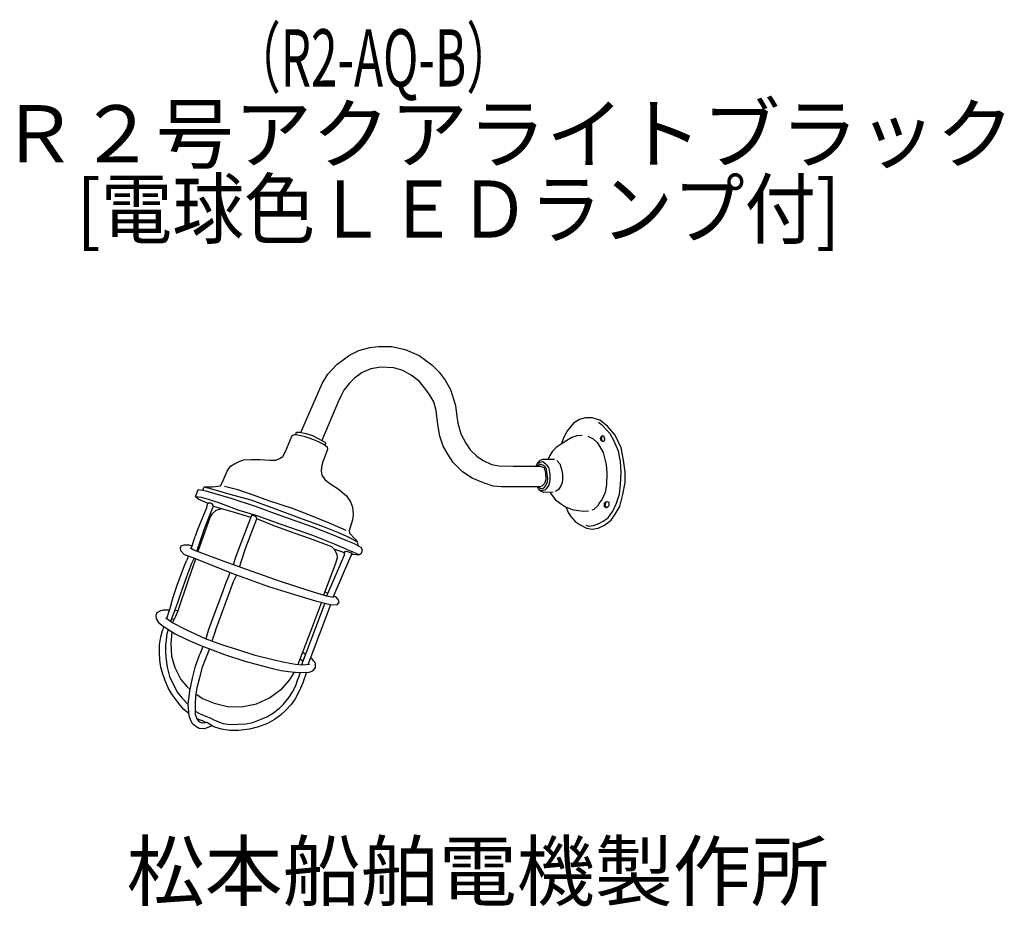
# Model space of a CAD drawing. Units: millimetres. Extents: x -29 to 401, y -59 to 328.
import ezdxf

# ---------------------------------------------------------------- set-up
doc = ezdxf.new("R2010")
doc.units = ezdxf.units.MM
doc.header["$LTSCALE"] = 0.25
doc.linetypes.add('DOT', pattern=[8, 6, -2])
for name, color, linetype in [('1', 7, 'Continuous'), ('100', 7, 'Continuous'), ('101', 7, 'Continuous')]:
    doc.layers.add(name, color=color, linetype=linetype)
doc.styles.get("Standard").update_dxf_attribs({"font": 'txt', "bigfont": 'bigfont'})

msp = doc.modelspace()

# ---------------------------------------------------------------- linework, layer by layer
at = {"layer": '1', "color": 7, "linetype": 'Continuous', "lineweight": 30}
for p, q in [((51.49, 105.02), (55.88, 116.06)), ((51.49, 105.02), (48.37, 96.04)), ((46.1, 97.32), (47.8, 102.67)), ((113.13, 94.71), (105.22, 76.54)), ((113.44, 96.24), (114.35, 96.04)), ((113.87, 97.17), (116.26, 96.04)), ((114.35, 96.04), (115.09, 95.8)), ((115.09, 95.8), (115.97, 95.49)), ((115.97, 95.49), (116.4, 95.21)), ((44.83, 94.14), (44.11, 92.26)), ((47.36, 93.17), (46.17, 90.87)), ((65.49, 93.47), (64.41, 90.27)), ((115.63, 93.97), (107.96, 76.01)), ((63.02, 86.97), (62.37, 85.12)), ((104.72, 78.31), (104.5, 78.41)), ((40.01, 73.65), (37, 65.49)), ((104.41, 73.56), (94.26, 46.52)), ((108.26, 76.72), (108.47, 76.6)), ((37.3, 73.02), (35.26, 66.73)), ((38.8, 70.38), (40.33, 70.35)), ((97.13, 46.68), (107.1, 72.91)), ((37.4, 66.55), (38.77, 66.68)), ((33.98, 63.36), (33.52, 61.59)), ((35.7, 60.95), (35.45, 60.05)), ((36, 62.06), (35.7, 60.95)), ((53.7, 62.03), (52.46, 57.93)), ((56.62, 61.5), (55.05, 56.87)), ((35.25, 58.87), (35.11, 57.55)), ((35.45, 60.05), (35.25, 58.87)), ((51.21, 54.59), (49.77, 51.2)), ((94.8, 51.9), (94.71, 51.96)), ((93.82, 48.99), (93.64, 49.15)), ((99.09, 48.87), (98.24, 49.6)), ((93.67, 43.22), (92.92, 41.05)), ((96.44, 43.36), (94.84, 38.7)), ((92.43, 39.68), (91.6, 37.44)), ((92.92, 41.05), (92.43, 39.68)), ((91.1, 36.32), (90.42, 34.88)), ((91.6, 37.44), (91.1, 36.32)), ((93.31, 35.1), (91.57, 31.68)), ((94.84, 38.7), (93.31, 35.1))]:
    msp.add_line(p, q, dxfattribs=at)
at = {"layer": '101', "color": 7, "linetype": 'Continuous', "lineweight": 30}
for p, q in [((119.35, 183.87), (124.13, 185.17)), ((124.13, 185.17), (127.9, 185.58)), ((127.9, 185.58), (133.62, 185.58)), ((133.62, 185.58), (139.52, 184.34)), ((109.79, 177.85), (115.22, 181.81)), ((115.22, 181.81), (119.35, 183.87)), ((139.52, 184.34), (145.66, 181.69)), ((145.66, 181.69), (151.26, 177.68)), ((105.84, 173.49), (109.79, 177.85)), ((129.02, 176.62), (124.54, 175.82)), ((134.63, 176.32), (129.02, 176.62)), ((151.26, 177.68), (154.45, 174.43)), ((103.3, 169.42), (105.84, 173.49)), ((120.79, 174.23), (117.4, 171.75)), ((124.54, 175.82), (120.79, 174.23)), ((138.64, 175.14), (134.63, 176.32)), ((142.24, 173.13), (138.64, 175.14)), ((145.87, 170.39), (142.24, 173.13)), ((154.45, 174.43), (157.04, 170.89)), ((93.99, 148.12), (103.3, 169.42)), ((115.1, 169.54), (112.77, 166.5)), ((117.4, 171.75), (115.1, 169.54)), ((148.99, 166.35), (145.87, 170.39)), ((157.04, 170.89), (159.4, 166.88)), ((111.62, 164.2), (110.35, 161.54)), ((112.77, 166.5), (111.62, 164.2)), ((150.44, 164.4), (148.99, 166.35)), ((152.15, 161.45), (150.44, 164.4)), ((159.4, 166.88), (161.59, 159.8)), ((110.35, 161.54), (103.19, 144.64)), ((153.21, 157.68), (152.15, 161.45)), ((161.59, 159.8), (162.12, 155.08)), ((153.8, 151.6), (153.21, 157.68)), ((162.12, 155.08), (162.65, 152.19)), ((154.74, 146.41), (153.8, 151.6)), ((162.65, 152.19), (163.95, 147.47)), ((213.23, 152.13), (210.58, 148.95)), ((215.8, 153.73), (213.23, 152.13)), ((218.39, 154.44), (215.8, 153.73)), ((221.34, 154.49), (218.39, 154.44)), ((224.73, 153.46), (221.34, 154.49)), ((226, 150.93), (224.11, 152.46)), ((228.07, 150.9), (224.73, 153.46)), ((229.16, 147.56), (226, 150.93)), ((231.43, 146.86), (228.07, 150.9)), ((87.32, 139.75), (90.21, 146.74)), ((90.21, 146.74), (91.33, 147.21)), ((91.33, 147.21), (92.63, 147.03)), ((91.82, 147.14), (92.16, 148.21)), ((92.16, 148.21), (93.51, 148.21)), ((92.63, 147.03), (95.31, 146.53)), ((93.51, 148.21), (96.31, 147.65)), ((95.31, 146.53), (97.97, 145.56)), ((96.31, 147.65), (99.12, 146.71)), ((99.12, 146.71), (101.24, 145.62)), ((156.16, 142.11), (154.74, 146.41)), ((163.95, 147.47), (166.07, 143.46)), ((209.04, 146.38), (207.74, 142.99)), ((210.58, 148.95), (209.04, 146.38)), ((214.59, 146.59), (212.46, 145.85)), ((216.92, 146.77), (214.59, 146.59)), ((219.39, 146.41), (221.78, 145.35)), ((225.37, 146.52), (225.07, 146.01)), ((225.78, 146.69), (225.37, 146.52)), ((225.64, 146.63), (225.41, 146.03)), ((226.4, 146.46), (225.78, 146.69)), ((226.61, 145.99), (226.4, 146.46)), ((230.81, 144.53), (229.16, 147.56)), ((233.94, 141.4), (231.43, 146.86)), ((97.97, 145.56), (100.24, 144.7)), ((100.24, 144.7), (102.15, 143.82)), ((101.24, 145.62), (103.19, 144.64)), ((102.15, 143.82), (104.13, 142.79)), ((103.19, 144.64), (104.69, 143.79)), ((104.13, 142.79), (105.46, 141.78)), ((104.84, 143.23), (104.51, 142.5)), ((104.69, 143.79), (104.84, 143.23)), ((158.22, 138.57), (156.16, 142.11)), ((166.07, 143.46), (168.07, 140.51)), ((207.74, 142.99), (205.53, 141.46)), ((210.19, 144.64), (207.74, 142.99)), ((212.46, 145.85), (210.19, 144.64)), ((221.78, 145.35), (223.44, 143.76)), ((223.44, 143.76), (224.59, 142.17)), ((224.59, 142.17), (226.09, 139.33)), ((225.07, 146.01), (224.87, 145.5)), ((224.87, 145.5), (224.98, 144.92)), ((224.98, 144.92), (225.35, 144.5)), ((225.35, 144.5), (225.87, 144.27)), ((225.41, 146.03), (225.41, 145.47)), ((225.41, 145.47), (225.43, 144.91)), ((225.43, 144.91), (225.53, 144.42)), ((225.87, 144.27), (226.41, 144.27)), ((226.41, 144.27), (226.72, 144.57)), ((226.8, 145.29), (226.61, 145.99)), ((226.72, 144.57), (226.8, 145.29)), ((232.79, 139.87), (230.81, 144.53)), ((86.05, 137.65), (87.32, 139.75)), ((105.58, 140.66), (103.54, 135.23)), ((105.46, 141.78), (105.58, 140.66)), ((160.64, 134.97), (158.22, 138.57)), ((168.07, 140.51), (170.91, 137.68)), ((202.82, 138.04), (202.08, 136.44)), ((204.03, 139.98), (202.82, 138.04)), ((205.53, 141.46), (204.03, 139.98)), ((226.09, 139.33), (227.51, 134.05)), ((233.67, 135.47), (232.79, 139.87)), ((235.09, 136.06), (233.94, 141.4)), ((63.28, 133.32), (64.93, 134.44)), ((64.93, 134.44), (66.97, 135.47)), ((66.97, 135.47), (69.06, 136.18)), ((69.06, 136.18), (72.31, 136.3)), ((72.31, 136.3), (76.02, 136.3)), ((76.02, 136.3), (80.45, 135.97)), ((80.45, 135.97), (83.01, 136.03)), ((83.01, 136.03), (84.69, 136.65)), ((84.69, 136.65), (86.05, 137.65)), ((103.54, 135.23), (103.04, 133.08)), ((164.65, 130.9), (160.64, 134.97)), ((170.91, 137.68), (173.74, 135.85)), ((173.74, 135.85), (177.39, 134.03)), ((177.39, 134.03), (180.64, 133.44)), ((180.64, 133.44), (186.77, 133.38)), ((196.86, 133.38), (197.6, 134.94)), ((197.38, 134.47), (198.34, 135.09)), ((198.34, 134.05), (197.48, 133.38)), ((197.6, 134.94), (198.66, 135.97)), ((198.34, 135.09), (199.72, 135.35)), ((199.07, 134.03), (198.34, 134.05)), ((198.66, 135.97), (199.75, 136.44)), ((200.11, 133.7), (199.07, 134.03)), ((199.72, 135.35), (200.67, 134.73)), ((199.75, 136.44), (202.38, 136.44)), ((200.72, 133.08), (200.11, 133.7)), ((200.67, 134.73), (201.52, 133.85)), ((201.52, 133.85), (202.26, 132.85)), ((202.38, 136.44), (204.88, 136.44)), ((205.92, 135.85), (207.15, 134.44)), ((207.15, 134.44), (207.89, 132.05)), ((227.51, 134.05), (227.71, 130.34)), ((233.96, 130.72), (233.67, 135.47)), ((235.79, 130.72), (235.09, 136.06)), ((59.59, 126.03), (61.72, 131.11)), ((61.72, 131.11), (63.28, 133.32)), ((103.04, 133.08), (102.89, 131.19)), ((102.89, 131.19), (103.16, 129.48)), ((103.16, 129.48), (104.48, 127.48)), ((168.9, 128.07), (164.65, 130.9)), ((186.77, 133.38), (198.81, 133.38)), ((198.81, 133.38), (200.34, 132.61)), ((200.34, 132.61), (200.99, 130.25)), ((201.31, 132.02), (200.72, 133.08)), ((200.99, 130.25), (201.05, 127.6)), ((201.64, 129.78), (201.31, 132.02)), ((201.9, 128.01), (201.64, 129.78)), ((202.26, 132.85), (202.49, 131.55)), ((202.49, 131.55), (202.88, 129.81)), ((202.88, 129.81), (202.82, 127.8)), ((207.89, 132.05), (208.36, 129.87)), ((208.36, 129.87), (208.3, 127.83)), ((227.71, 130.34), (227.65, 125.24)), ((233.7, 125.27), (233.96, 130.72)), ((235.68, 126.18), (235.79, 130.72)), ((58.89, 124.79), (59.59, 126.03)), ((104.48, 127.48), (106.73, 125.77)), ((106.73, 125.77), (110.27, 123.47)), ((173.86, 126.12), (168.9, 128.07)), ((178.04, 124.7), (173.86, 126.12)), ((200.52, 125.77), (199.34, 124.65)), ((200.43, 124.17), (201.11, 124.97)), ((201.05, 127.6), (200.52, 125.77)), ((201.11, 124.97), (201.79, 126.59)), ((201.79, 126.59), (201.9, 128.01)), ((202.35, 125.15), (201.9, 124.41)), ((202.67, 126.3), (202.35, 125.15)), ((202.82, 127.8), (202.67, 126.3)), ((208.19, 126.06), (207.45, 124.44)), ((208.3, 127.83), (208.19, 126.06)), ((227.65, 125.24), (227.03, 121.81)), ((233.32, 121.2), (233.7, 125.27)), ((234.79, 120.93), (235.68, 126.18)), ((47.88, 120.04), (49.06, 123.14)), ((49.06, 123.14), (51.13, 122.94)), ((51.13, 122.94), (51.78, 124.32)), ((51.13, 122.94), (52.49, 122.58)), ((51.78, 124.32), (55.44, 124.35)), ((51.78, 124.32), (55.94, 123.14)), ((52.49, 122.58), (56.44, 121.46)), ((55.44, 124.35), (58.89, 124.79)), ((55.94, 123.14), (62.96, 121.14)), ((56.44, 121.46), (63.4, 119.45)), ((66.44, 122.96), (60.6, 124.5)), ((62.96, 121.14), (72.16, 118.6)), ((72.81, 120.9), (66.44, 122.96)), ((80.06, 118.19), (72.81, 120.9)), ((110.27, 123.47), (113.92, 120.37)), ((181.7, 124.35), (178.04, 124.7)), ((198.34, 124.29), (181.7, 124.35)), ((197.86, 123.5), (197.39, 124.3)), ((198.34, 122.82), (197.86, 123.5)), ((197.89, 124.29), (198.87, 123.55)), ((199.34, 124.65), (198.34, 124.29)), ((199.04, 122.29), (198.34, 122.82)), ((199.54, 122.58), (198.67, 122.57)), ((198.87, 123.55), (199.78, 123.64)), ((200.22, 121.93), (199.04, 122.29)), ((200.58, 122.94), (199.54, 122.58)), ((199.78, 123.64), (200.43, 124.17)), ((204.26, 122.02), (200.22, 121.93)), ((201.26, 123.41), (200.58, 122.94)), ((201.9, 124.41), (201.26, 123.41)), ((202.91, 121.73), (204.03, 120.4)), ((206.68, 123.14), (205.3, 122.32)), ((207.45, 124.44), (206.68, 123.14)), ((227.03, 121.81), (225.59, 118.66)), ((231.99, 117.24), (233.32, 121.2)), ((233.37, 115.77), (234.79, 120.93)), ((49.45, 118.75), (47.88, 120.04)), ((50.63, 119.69), (47.88, 120.04)), ((53.13, 117.18), (49.45, 118.75)), ((53.61, 118.78), (50.63, 119.69)), ((52.99, 116.71), (52.75, 115.18)), ((53.58, 117.24), (52.99, 116.71)), ((54.58, 117.18), (53.58, 117.24)), ((58.12, 117.36), (53.61, 118.78)), ((55.29, 116.89), (54.58, 117.18)), ((55.88, 116.06), (55.29, 116.89)), ((67, 113.97), (58.12, 117.36)), ((63.4, 119.45), (74.4, 115.71)), ((72.16, 118.6), (82.54, 114.88)), ((90.33, 114.82), (80.06, 118.19)), ((113.92, 120.37), (115.72, 117.74)), ((115.72, 117.74), (116.61, 115.5)), ((204.03, 120.4), (205.15, 118.75)), ((205.15, 118.75), (207.48, 117.01)), ((207.48, 117.01), (209.6, 115.53)), ((224.59, 117.54), (223.64, 115.95)), ((225.59, 118.66), (224.59, 117.54)), ((226.69, 117.27), (227.25, 117.74)), ((226.69, 116.59), (226.69, 117.27)), ((226.69, 115.59), (226.69, 116.59)), ((227.14, 116.65), (227.28, 117.36)), ((227.14, 115.86), (227.14, 116.65)), ((227.25, 117.74), (227.87, 117.86)), ((227.28, 117.36), (227.64, 117.82)), ((227.87, 117.86), (228.64, 117.63)), ((228.67, 116.74), (228.58, 116.15)), ((228.64, 117.63), (228.67, 116.74)), ((230.4, 113.76), (231.99, 117.24)), ((52.75, 115.18), (48.62, 105.21)), ((55.17, 112.55), (54.4, 111.29)), ((56.88, 114), (55.17, 112.55)), ((57.03, 115.41), (55.77, 115.8)), ((59.24, 114.77), (56.88, 114)), ((59.24, 114.77), (57.03, 115.41)), ((63.58, 113.59), (59.24, 114.77)), ((72.07, 110.9), (63.58, 113.59)), ((74.46, 111.79), (67, 113.97)), ((74.4, 115.71), (83.9, 112.29)), ((82.54, 114.88), (93.45, 110.81)), ((83.9, 112.29), (98.76, 106.95)), ((98.23, 111.76), (90.33, 114.82)), ((116.81, 112.2), (116.52, 109.99)), ((116.61, 115.5), (116.81, 112.2)), ((209.6, 115.53), (212.52, 114.5)), ((209.9, 115.43), (210.72, 113.41)), ((210.72, 113.41), (211.9, 111.46)), ((212.52, 114.5), (215.38, 113.97)), ((215.38, 113.97), (217.6, 113.76)), ((217.6, 113.76), (219.78, 113.88)), ((222.11, 114.5), (221.16, 114.18)), ((223.64, 115.95), (222.11, 114.5)), ((227.61, 115.21), (226.69, 115.59)), ((227.61, 115.21), (227.14, 115.86)), ((228.29, 115.59), (227.61, 115.21)), ((228.27, 110.72), (230.4, 113.76)), ((228.58, 116.15), (228.29, 115.59)), ((229.69, 109.78), (231.37, 112.38)), ((231.37, 112.38), (233.37, 115.77)), ((54.4, 111.29), (49.03, 96.05)), ((72.39, 111.76), (67.32, 98.54)), ((69.92, 97.84), (74.7, 110.4)), ((72.98, 111.76), (72.39, 111.76)), ((73.81, 111.52), (72.98, 111.76)), ((74.52, 111.17), (73.81, 111.52)), ((85.4, 107.89), (74.46, 111.79)), ((74.7, 110.4), (74.52, 111.17)), ((81.86, 107.39), (74.7, 110.4)), ((99.26, 103.03), (85.4, 107.89)), ((93.45, 110.81), (104.13, 106.8)), ((106.84, 108.34), (98.23, 111.76)), ((113.8, 105.21), (106.84, 108.34)), ((116.52, 109.99), (115.34, 106.18)), ((211.9, 111.46), (213.91, 109.25)), ((213.91, 109.25), (216.15, 107.69)), ((216.15, 107.69), (218.78, 106.21)), ((221.96, 107.42), (224, 108.13)), ((224, 108.13), (226.18, 109.28)), ((226.18, 109.28), (228.27, 110.72)), ((226.71, 107.54), (229.69, 109.78)), ((48.62, 105.21), (47.8, 102.67)), ((91.01, 104.09), (81.86, 107.39)), ((98.2, 101.67), (91.01, 104.09)), ((98.76, 106.95), (107.02, 103.73)), ((104.13, 106.8), (109.97, 104.5)), ((107.02, 103.73), (113.66, 101.05)), ((109.97, 104.5), (114.93, 102.38)), ((115.34, 106.18), (115.07, 105.24)), ((115.07, 105.24), (115.28, 104.03)), ((115.28, 104.03), (117.67, 101.52)), ((218.51, 107.57), (219.87, 107.16)), ((218.78, 106.21), (221.25, 105.8)), ((219.87, 107.16), (221.96, 107.42)), ((221.25, 105.8), (223.94, 106.33)), ((223.94, 106.33), (226.71, 107.54)), ((107.58, 98.19), (98.2, 101.67)), ((108.7, 99.22), (99.26, 103.03)), ((113.87, 97.17), (108.7, 99.22)), ((113.66, 101.05), (117.31, 99.55)), ((114.93, 102.38), (118.64, 100.34)), ((117.31, 99.55), (120.32, 97.78)), ((117.67, 101.52), (118.64, 100.34)), ((118.64, 100.34), (119.01, 98.55)), ((41.51, 98.48), (41.22, 97.66)), ((41.22, 97.66), (41.34, 96.48)), ((41.34, 96.48), (42.99, 94.83)), ((42.87, 98.84), (41.51, 98.48)), ((45.11, 98.9), (42.87, 98.84)), ((42.99, 94.83), (46.76, 93.41)), ((46.46, 98.48), (45.11, 98.9)), ((45.78, 97.5), (45.75, 97.72)), ((46.45, 97.13), (45.78, 97.5)), ((47.22, 96.73), (46.45, 97.13)), ((49.6, 95.83), (47.22, 96.73)), ((60.45, 91.7), (49.6, 95.83)), ((67.32, 98.54), (65.49, 93.47)), ((67.91, 91.58), (69.92, 97.84)), ((108.73, 96.89), (107.58, 98.19)), ((113.13, 95.56), (108.59, 97.05)), ((108.73, 96.89), (109.76, 94.8)), ((109.76, 94.8), (109.94, 93.26)), ((113.13, 95.56), (113.44, 96.24)), ((113.13, 94.71), (113.13, 95.56)), ((116.4, 95.21), (115.63, 93.97)), ((118.38, 94.56), (116.1, 94.72)), ((119.32, 94.63), (116.24, 96.08)), ((120.29, 95.15), (119.59, 94.65)), ((120.79, 96.6), (120.29, 95.15)), ((120.32, 97.78), (120.79, 96.6)), ((43.11, 90.02), (44.11, 92.26)), ((46.17, 90.87), (43.99, 85.01)), ((44.88, 83.74), (48.04, 92.91)), ((46.76, 93.41), (63.87, 86.63)), ((72.66, 87.28), (60.45, 91.7)), ((67.25, 89.24), (67.91, 91.58)), ((109.17, 90.79), (103.95, 76.94)), ((109.94, 93.26), (109.17, 90.79)), ((119.59, 94.65), (118.38, 94.56)), ((39.95, 81.36), (43.11, 90.02)), ((63.87, 86.63), (79.8, 80.85)), ((85.05, 83.03), (72.66, 87.28)), ((40.33, 70.35), (44.88, 83.74)), ((43.99, 85.01), (41.51, 78.02)), ((58.12, 65.57), (64.55, 82.97)), ((61.28, 82.79), (59.83, 78.78)), ((62.37, 85.12), (61.28, 82.79)), ((64.55, 82.97), (66.07, 85.83)), ((97.2, 79.08), (85.05, 83.03)), ((38.18, 76.14), (39.95, 81.36)), ((41.51, 78.02), (40.01, 73.65)), ((59.83, 78.78), (53.7, 62.03)), ((79.8, 80.85), (91.18, 77.25)), ((105.22, 76.54), (97.2, 79.08)), ((104.72, 78.31), (105.81, 77.9)), ((37.3, 73.02), (38.18, 76.14)), ((91.18, 77.25), (100.33, 74.54)), ((102.97, 73.9), (98.17, 61.06)), ((100.33, 74.54), (107.46, 72.82)), ((108.29, 75.95), (105.22, 76.54)), ((109.47, 76.13), (108.47, 76.6)), ((110.35, 75.18), (109.47, 76.13)), ((110.06, 72.88), (110.71, 73.89)), ((110.71, 73.89), (110.35, 75.18)), ((31.06, 69.23), (30.65, 68.08)), ((32.39, 70.02), (31.06, 69.23)), ((33.8, 70.38), (32.39, 70.02)), ((35.45, 70.38), (33.8, 70.38)), ((36.45, 70.41), (35.45, 70.38)), ((39.33, 67.81), (40.33, 70.35)), ((107.46, 72.82), (110.06, 72.88)), ((30.65, 68.08), (30.7, 66.63)), ((30.7, 66.63), (31.83, 65.07)), ((31.83, 65.07), (33.8, 63.47)), ((35.97, 66.16), (35, 66.95)), ((37.89, 64.92), (35.97, 66.16)), ((37.89, 64.92), (39.33, 67.81)), ((44.11, 61.65), (37.89, 64.92)), ((56.62, 61.5), (58.12, 65.57)), ((32.84, 58.86), (33.52, 61.59)), ((33.8, 63.47), (38.99, 60.14)), ((37.65, 61), (37.18, 55.89)), ((52.31, 57.99), (44.11, 61.65)), ((98.17, 61.06), (92.68, 46.64)), ((32.28, 55.3), (32.84, 58.86)), ((35.11, 57.55), (34.82, 55.13)), ((38.99, 60.14), (44.15, 57.58)), ((44.15, 57.58), (49.79, 55.13)), ((55.05, 56.87), (52.31, 57.99)), ((59.45, 55.36), (55.05, 56.87)), ((32.22, 51.9), (32.28, 55.3)), ((32.33, 48.58), (32.22, 51.9)), ((34.82, 55.13), (34.82, 52.53)), ((34.82, 52.53), (34.94, 49.82)), ((37.18, 55.89), (37.47, 50.35)), ((49.79, 55.13), (60.61, 51.06)), ((54.01, 53.54), (52.28, 49.2)), ((66.38, 53.09), (59.45, 55.36)), ((74.08, 50.62), (66.38, 53.09)), ((95.99, 51.12), (94.8, 51.9)), ((32.81, 45.54), (32.33, 48.58)), ((34.94, 49.82), (35.53, 45.51)), ((37.47, 50.35), (38.89, 45.34)), ((48, 45.95), (49.77, 51.2)), ((52.28, 49.2), (50.75, 45.04)), ((60.61, 51.06), (69.46, 48.17)), ((69.46, 48.17), (81.55, 44.98)), ((81.69, 48.73), (74.08, 50.62)), ((86.88, 47.52), (81.69, 48.73)), ((91.6, 46.72), (86.88, 47.52)), ((93.82, 48.99), (94.91, 48.26)), ((99.74, 48.21), (99.09, 48.87)), ((100.25, 47.59), (99.74, 48.21)), ((100.46, 46.9), (100.25, 47.59)), ((33.64, 42.49), (32.81, 45.54)), ((35.53, 45.51), (36.65, 41.5)), ((38.89, 45.34), (41.48, 40.2)), ((46.59, 40.7), (48, 45.95)), ((50.75, 45.04), (49.48, 40.26)), ((81.55, 44.98), (85.42, 44.16)), ((85.42, 44.16), (88.6, 43.62)), ((88.6, 43.62), (93, 43.18)), ((88.97, 39.85), (91.24, 43.36)), ((94.65, 46.49), (91.6, 46.72)), ((93, 43.18), (97.69, 43.42)), ((97.8, 46.74), (94.65, 46.49)), ((97.69, 43.42), (99.25, 43.98)), ((99.25, 43.98), (100.11, 44.92)), ((100.11, 44.92), (100.4, 45.39)), ((100.4, 45.39), (100.46, 45.9)), ((100.46, 45.9), (100.46, 46.9)), ((34.82, 39.33), (33.64, 42.49)), ((36.03, 36.55), (34.82, 39.33)), ((36.65, 41.5), (37.83, 38.73)), ((41.48, 40.2), (44.26, 36.96)), ((45.44, 35.19), (46.59, 40.7)), ((49.48, 40.26), (48.59, 36.49)), ((85.84, 36.19), (88.97, 39.85)), ((37.61, 33.76), (36.03, 36.55)), ((37.83, 38.73), (40.07, 34.54)), ((40.07, 34.54), (42.13, 32.06)), ((44.26, 36.96), (45.56, 35.8)), ((44.76, 29.17), (45.44, 35.19)), ((48.59, 36.49), (47.97, 32.86)), ((80.3, 32.12), (85.84, 36.19)), ((88.9, 32.42), (90.46, 34.94)), ((39.29, 31.37), (37.61, 33.76)), ((41.26, 28.91), (39.29, 31.37)), ((42.13, 32.06), (44.76, 29.17)), ((47.97, 32.86), (47.74, 29.38)), ((48.15, 33.87), (50.98, 31.89)), ((50.98, 31.89), (56.17, 29.76)), ((74.64, 29.47), (80.3, 32.12)), ((86.42, 29.31), (88.9, 32.42)), ((91.57, 31.68), (89.81, 29.26)), ((42.92, 27.03), (41.26, 28.91)), ((45.13, 25.11), (42.92, 27.03)), ((45.2, 24.34), (44.76, 29.17)), ((47.74, 29.38), (47.8, 25.07)), ((47.78, 26.28), (49.74, 25.28)), ((56.17, 29.76), (61.89, 28.41)), ((61.89, 28.41), (68.09, 28.17)), ((68.09, 28.17), (74.64, 29.47)), ((81.57, 25.37), (84.65, 27.64)), ((84.65, 27.64), (86.42, 29.31)), ((87.16, 26.49), (85.09, 24.54)), ((89.81, 29.26), (87.16, 26.49)), ((45.91, 22.3), (45.2, 24.34)), ((46.79, 20.65), (45.91, 22.3)), ((47.8, 25.07), (48.47, 23.01)), ((48.47, 23.01), (49.57, 21.71)), ((50.94, 22.04), (48.56, 22.91)), ((49.57, 21.71), (50.36, 21.3)), ((49.74, 25.28), (52.28, 24.1)), ((52.28, 21.39), (50.94, 22.04)), ((52.28, 24.1), (54.34, 23.45)), ((54.34, 23.45), (55.94, 22.51)), ((55.94, 22.51), (58.47, 21.5)), ((73.03, 21.4), (76.72, 22.76)), ((76.72, 22.76), (79.12, 23.86)), ((79.12, 23.86), (81.57, 25.37)), ((82.53, 22.74), (79.38, 21)), ((85.09, 24.54), (82.53, 22.74)), ((48.09, 19.59), (46.79, 20.65)), ((49.51, 18.76), (48.09, 19.59)), ((51.87, 18.64), (49.51, 18.76)), ((50.36, 21.3), (51.51, 21.24)), ((51.51, 21.24), (52.28, 21.39)), ((53.4, 19.17), (51.87, 18.64)), ((52.87, 21.42), (52.28, 21.39)), ((55.17, 19.97), (52.87, 21.42)), ((55.17, 19.97), (53.4, 19.17)), ((56.45, 19.35), (55.17, 19.97)), ((59.3, 18.41), (56.45, 19.35)), ((58.47, 21.5), (60.05, 21)), ((62.99, 17.91), (59.3, 18.41)), ((60.05, 21), (63.13, 20.55)), ((66.75, 17.83), (62.99, 17.91)), ((63.13, 20.55), (66.45, 20.58)), ((66.45, 20.58), (70.02, 20.77)), ((71.58, 18.41), (66.75, 17.83)), ((70.02, 20.77), (73.03, 21.4)), ((75.48, 19.48), (71.58, 18.41)), ((79.38, 21), (75.48, 19.48))]:
    msp.add_line(p, q, dxfattribs=at)

# ---------------------------------------------------------------- texts
at = {"layer": '1', "color": 7, "linetype": 'DOT', "lineweight": 9}
for s, width, p in [('（R2-AQ-B）', 0.611111, (64.37, 299.24)), ('[電球色ＬＥＤランプ付]', 0.916667, (-4.04, 233.17))]:
    msp.add_text(s, height=25, dxfattribs=dict(at, width=width)).set_placement(p)
at = {"layer": '100', "color": 7, "linetype": 'Continuous', "lineweight": 9}
for s, p in [('Ｒ２号アクアライトブラック', (-37.56, 266.06)), ('松本船舶電機製作所', (17.83, -56.14))]:
    msp.add_text(s, height=25, dxfattribs=at).set_placement(p)

doc.saveas('drawing.dxf')
